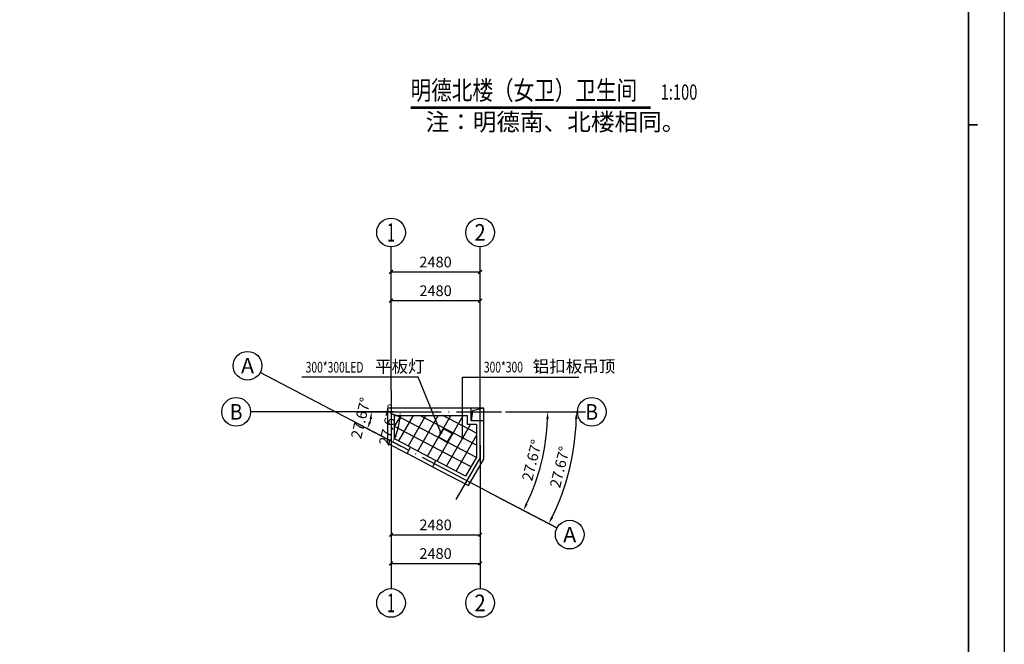
# Model space of a CAD drawing. Extents: x 6279106 to 6338506, y -2168415 to -1115670.
# Drawn here: x 6311084 to 6338506, y -1615888 to -1598484 of the extents above; entities that cross this region are included whole.
import ezdxf
from ezdxf.enums import TextEntityAlignment as Align

# ---------------------------------------------------------------- set-up
doc = ezdxf.new("R2010")
doc.units = 0
doc.header["$LTSCALE"] = 1000
doc.linetypes.add('DOTE', pattern=[2.42, 2, -0.2, 0.02, -0.2])
doc.layers.get('0').update_dxf_attribs({"linetype": 'CONTINUOUS'})
doc.layers.get('Defpoints').update_dxf_attribs({"linetype": 'CONTINUOUS'})
for name, color, linetype in [('AXIS', 3, 'CONTINUOUS'), ('AXIS_TEXT', 7, 'CONTINUOUS'), ('C-fur x', 61, 'CONTINUOUS'), ('DIM_LEAD', 3, 'CONTINUOUS'), ('DIM_SYMB', 3, 'CONTINUOUS'), ('dote', 1, 'CONTINUOUS'), ('PUB_TEXT', 7, 'CONTINUOUS'), ('RAIL', 163, 'CONTINUOUS'), ('S_E_STAIR', 4, 'CONTINUOUS'), ('WALL', 2, 'CONTINUOUS'), ('图框', 4, 'CONTINUOUS')]:
    doc.layers.add(name, color=color, linetype=linetype)
doc.layers.add('C-fur b', color=113, linetype='CONTINUOUS', lineweight=18)
doc.layers.add('CD-TEXT', color=7, linetype='CONTINUOUS', lineweight=9)
doc.styles.add('_TCH_AXIS', font='COMPLEX', dxfattribs={"bigfont": 'GBCBIG'})
doc.styles.add('_TCH_DIM', font='SIMPLEX', dxfattribs={"bigfont": 'GBCBIG'})
doc.styles.add('_TCH_DIM_T3', font='SIMPLEX', dxfattribs={"width": 0.705882, "bigfont": 'GBCBIG'})
doc.styles.add('COMPLEX', font='COMPLEX')
doc.styles.add('ST', font='simhei.ttf', dxfattribs={"width": 0.8})
doc.dimstyles.new('_TCH_ARCH&&100', dxfattribs={"dimtxt": 297.5, "dimasz": 100, "dimexe": 250, "dimexo": 300, "dimgap": 126.25, "dimtad": 1, "dimdec": 0, "dimzin": 0, "dimdsep": 46, "dimtxsty": '_TCH_DIM_T3', "dimblk": 'ARCHTICK', "dimcen": 0.09, "dimclrt": 7, "dimazin": 2, "dimtfac": 1, "dimtdec": 0, "dimtix": 1, "dimtmove": 2, "dimatfit": 3, "dimfxl": 0, "dimtolj": 1, "dimtzin": 0, "dimarcsym": 0})
doc.dimstyles.new('_TCH_ARROW&&100', dxfattribs={"dimtxt": 297.5, "dimasz": 200, "dimexe": 250, "dimexo": 300, "dimgap": 126.25, "dimtad": 1, "dimdec": 0, "dimzin": 0, "dimdsep": 46, "dimtxsty": '_TCH_DIM_T3', "dimcen": 0.09, "dimclrt": 7, "dimazin": 2, "dimtfac": 1, "dimtdec": 0, "dimtix": 1, "dimtmove": 2, "dimatfit": 3, "dimfxl": 0, "dimtolj": 1, "dimtzin": 0, "dimarcsym": 0})

# ---------------------------------------------------------------- blocks, each defined once
blk = doc.blocks.new('_AXISO')
blk.add_circle((0, 0), 0.5)
at = {"layer": 'AXIS_TEXT', "style": 'COMPLEX', "width": 1.041667}
blk.add_attdef('A', text='', height=0.56, dxfattribs=at).set_placement((-0.25, -0.28), (0.25, -0.28), align=Align.FIT)
blk = doc.blocks.new('_ArchTick')
at = {"color": 0, "linetype": 'ByBlock', "const_width": 0.4}
blk.add_lwpolyline([(-0.5, -0.5), (0.5, 0.5)], dxfattribs=at)
blk = doc.blocks.new('*D330')
at = {"layer": 'AXIS', "color": 0, "lineweight": -2, "transparency": 16777216}
for p, q in [((6321426, -1608512), (6321426, -1605262)), ((6321426, -1605512), (6323906, -1605512)), ((6323906, -1608512), (6323906, -1605262))]:
    blk.add_line(p, q, dxfattribs=at)
at = {"layer": 'Defpoints', "color": 0, "transparency": 16777216}
for p in [(6323906, -1605512), (6321426, -1608812), (6323906, -1608812)]:
    blk.add_point(p, dxfattribs=at)
at = {"layer": 'AXIS', "color": 0, "lineweight": -2, "transparency": 16777216, "xscale": 100, "yscale": 100, "zscale": 100, "rotation": 180}
blk.add_blockref('_ArchTick', (6321426, -1605512), dxfattribs=at)
at = {"layer": 'AXIS', "color": 0, "lineweight": -2, "transparency": 16777216, "xscale": 100, "yscale": 100, "zscale": 100}
blk.add_blockref('_ArchTick', (6323906, -1605512), dxfattribs=at)
at = {"layer": 'AXIS', "color": 7, "transparency": 16777216, "insert": (6322666, -1605237), "char_height": 297.5, "attachment_point": 5, "style": '_TCH_DIM_T3'}
blk.add_mtext('\\A1;2480', dxfattribs=at)
blk = doc.blocks.new('*D329')
at = {"layer": 'AXIS', "color": 0, "lineweight": -2, "transparency": 16777216}
for p, q in [((6321426, -1608512), (6321426, -1606062)), ((6323906, -1608512), (6323906, -1606062)), ((6321426, -1606312), (6323906, -1606312))]:
    blk.add_line(p, q, dxfattribs=at)
at = {"layer": 'Defpoints', "color": 0, "transparency": 16777216}
for p in [(6323906, -1606312), (6321426, -1608812), (6323906, -1608812)]:
    blk.add_point(p, dxfattribs=at)
at = {"layer": 'AXIS', "color": 0, "lineweight": -2, "transparency": 16777216, "xscale": 100, "yscale": 100, "zscale": 100, "rotation": 180}
blk.add_blockref('_ArchTick', (6321426, -1606312), dxfattribs=at)
at = {"layer": 'AXIS', "color": 0, "lineweight": -2, "transparency": 16777216, "xscale": 100, "yscale": 100, "zscale": 100}
blk.add_blockref('_ArchTick', (6323906, -1606312), dxfattribs=at)
at = {"layer": 'AXIS', "color": 7, "transparency": 16777216, "insert": (6322666, -1606037), "char_height": 297.5, "attachment_point": 5, "style": '_TCH_DIM_T3'}
blk.add_mtext('\\A1;2480', dxfattribs=at)
blk = doc.blocks.new('*D328')
at = {"layer": 'AXIS', "color": 0, "lineweight": -2, "transparency": 16777216}
for p, q in [((6321426, -1610635), (6321426, -1613885)), ((6323906, -1610635), (6323906, -1613885)), ((6321426, -1613635), (6323906, -1613635))]:
    blk.add_line(p, q, dxfattribs=at)
at = {"layer": 'Defpoints', "color": 0, "transparency": 16777216}
for p in [(6321426, -1610335), (6323906, -1610335), (6323906, -1613635)]:
    blk.add_point(p, dxfattribs=at)
at = {"layer": 'AXIS', "color": 0, "lineweight": -2, "transparency": 16777216, "xscale": 100, "yscale": 100, "zscale": 100, "rotation": 180}
blk.add_blockref('_ArchTick', (6321426, -1613635), dxfattribs=at)
at = {"layer": 'AXIS', "color": 0, "lineweight": -2, "transparency": 16777216, "xscale": 100, "yscale": 100, "zscale": 100}
blk.add_blockref('_ArchTick', (6323906, -1613635), dxfattribs=at)
at = {"layer": 'AXIS', "color": 7, "transparency": 16777216, "insert": (6322666, -1613360), "char_height": 297.5, "attachment_point": 5, "style": '_TCH_DIM_T3'}
blk.add_mtext('\\A1;2480', dxfattribs=at)
blk = doc.blocks.new('*D327')
at = {"layer": 'AXIS', "color": 0, "lineweight": -2, "transparency": 16777216}
for p, q in [((6321426, -1610635), (6321426, -1613085)), ((6323906, -1610635), (6323906, -1613085)), ((6321426, -1612835), (6323906, -1612835))]:
    blk.add_line(p, q, dxfattribs=at)
at = {"layer": 'Defpoints', "color": 0, "transparency": 16777216}
for p in [(6321426, -1610335), (6323906, -1610335), (6323906, -1612835)]:
    blk.add_point(p, dxfattribs=at)
at = {"layer": 'AXIS', "color": 0, "lineweight": -2, "transparency": 16777216, "xscale": 100, "yscale": 100, "zscale": 100, "rotation": 180}
blk.add_blockref('_ArchTick', (6321426, -1612835), dxfattribs=at)
at = {"layer": 'AXIS', "color": 0, "lineweight": -2, "transparency": 16777216, "xscale": 100, "yscale": 100, "zscale": 100}
blk.add_blockref('_ArchTick', (6323906, -1612835), dxfattribs=at)
at = {"layer": 'AXIS', "color": 7, "transparency": 16777216, "insert": (6322666, -1612560), "char_height": 297.5, "attachment_point": 5, "style": '_TCH_DIM_T3'}
blk.add_mtext('\\A1;2480', dxfattribs=at)
blk = doc.blocks.new('*D326')
at = {"layer": 'AXIS', "color": 0, "lineweight": -2, "transparency": 16777216}
for p, q in [((6320481, -1609412), (6321131, -1609412)), ((6320412, -1609691), (6320988, -1609993))]:
    blk.add_line(p, q, dxfattribs=at)
blk.add_arc((6319881, -1609412), 1000, 343.8046, 348.5217, dxfattribs=at)
at = {"layer": 'AXIS', "color": 0, "transparency": 16777216}
for points in [[(6320828, -1609608), (6320894, -1609614), (6320881, -1609412)], [(6320872, -1609703), (6320810, -1609679), (6320767, -1609877)]]:
    blk.add_solid(points, dxfattribs=at)
at = {"layer": 'Defpoints', "color": 0, "transparency": 16777216}
for p in [(6319881, -1609412), (6320147, -1609551), (6320181, -1609412), (6320830, -1609729)]:
    blk.add_point(p, dxfattribs=at)
at = {"layer": 'AXIS', "color": 7, "transparency": 16777216, "insert": (6320585, -1609585), "char_height": 297.5, "attachment_point": 5, "rotation": 76.1631, "style": '_TCH_DIM_T3'}
blk.add_mtext('\\A1;27.67°', dxfattribs=at)
blk = doc.blocks.new('*D325')
at = {"layer": 'AXIS', "color": 0, "lineweight": -2, "transparency": 16777216}
for p, q in [((6320481, -1609412), (6321931, -1609412)), ((6320412, -1609691), (6321696, -1610364))]:
    blk.add_line(p, q, dxfattribs=at)
blk.add_arc((6319881, -1609412), 1800, 338.6957, 353.6305, dxfattribs=at)
at = {"layer": 'AXIS', "color": 0, "transparency": 16777216}
for points in [[(6321637, -1609610), (6321703, -1609614), (6321681, -1609412)], [(6321588, -1610080), (6321528, -1610052), (6321475, -1610248)]]:
    blk.add_solid(points, dxfattribs=at)
at = {"layer": 'Defpoints', "color": 0, "transparency": 16777216}
for p in [(6319881, -1609412), (6320147, -1609551), (6320181, -1609412), (6321588, -1609982)]:
    blk.add_point(p, dxfattribs=at)
at = {"layer": 'AXIS', "color": 7, "transparency": 16777216, "insert": (6321362, -1609777), "char_height": 297.5, "attachment_point": 5, "rotation": 76.1631, "style": '_TCH_DIM_T3'}
blk.add_mtext('\\A1;27.67°', dxfattribs=at)
blk = doc.blocks.new('*D324')
at = {"layer": 'AXIS', "color": 0, "lineweight": -2, "transparency": 16777216}
for p, q in [((6324916, -1609412), (6326838, -1609412)), ((6324340, -1611751), (6326042, -1612643))]:
    blk.add_line(p, q, dxfattribs=at)
blk.add_arc((6319881, -1609412), 6707, 334.0349, 358.2913, dxfattribs=at)
at = {"layer": 'AXIS', "color": 0, "transparency": 16777216}
for points in [[(6326551, -1609612), (6326618, -1609613), (6326588, -1609412)], [(6325940, -1612363), (6325881, -1612333), (6325820, -1612527)]]:
    blk.add_solid(points, dxfattribs=at)
at = {"layer": 'Defpoints', "color": 0, "transparency": 16777216}
for p in [(6319881, -1609412), (6324616, -1609412), (6326243, -1611535), (6324074, -1611611)]:
    blk.add_point(p, dxfattribs=at)
at = {"layer": 'AXIS', "color": 7, "transparency": 16777216, "insert": (6326126, -1610950), "char_height": 297.5, "attachment_point": 5, "rotation": 76.1631, "style": '_TCH_DIM_T3'}
blk.add_mtext('\\A1;27.67°', dxfattribs=at)
blk = doc.blocks.new('*D323')
at = {"layer": 'AXIS', "color": 0, "lineweight": -2, "transparency": 16777216}
for p, q in [((6324916, -1609412), (6326038, -1609412)), ((6324340, -1611751), (6325333, -1612271))]:
    blk.add_line(p, q, dxfattribs=at)
blk.add_arc((6319881, -1609412), 5907, 334.2663, 358.0599, dxfattribs=at)
at = {"layer": 'AXIS', "color": 0, "transparency": 16777216}
for points in [[(6325751, -1609611), (6325818, -1609613), (6325788, -1609412)], [(6325232, -1611992), (6325172, -1611962), (6325112, -1612155)]]:
    blk.add_solid(points, dxfattribs=at)
at = {"layer": 'Defpoints', "color": 0, "transparency": 16777216}
for p in [(6319881, -1609412), (6324616, -1609412), (6325484, -1611281), (6324074, -1611611)]:
    blk.add_point(p, dxfattribs=at)
at = {"layer": 'AXIS', "color": 7, "transparency": 16777216, "insert": (6325349, -1610759), "char_height": 297.5, "attachment_point": 5, "rotation": 76.1631, "style": '_TCH_DIM_T3'}
blk.add_mtext('\\A1;27.67°', dxfattribs=at)
blk = doc.blocks.new('D60')
at = {"layer": 'C-fur b'}
blk.add_lwpolyline([(465125, 279894), (464525, 279894), (464525, 280494), (465125, 280494)], close=True, dxfattribs=at)
at = {"layer": 'C-fur x'}
blk.add_lwpolyline([(465095, 279924), (464555, 279924), (464555, 280464), (465095, 280464)], close=True, dxfattribs=at)
blk = doc.blocks.new('余杭-A2')
at = {"layer": '图框'}
blk.add_line((59400, 42000), (59400, 0), dxfattribs=at)
blk.add_line((59400, 42000), (59400, 0), dxfattribs=at)
blk.add_lwpolyline([(0, 42000), (59400, 42000), (59400, 0), (0, 0)], close=True, dxfattribs=at)
at = {"layer": '图框', "const_width": 45}
for points in [[(58400, 1000), (2500, 1000), (2500, 41000), (58400, 41000), (58400, 1000)], [(58661, 21000), (58400, 21000)]]:
    blk.add_lwpolyline(points, dxfattribs=at)

msp = doc.modelspace()

# ---------------------------------------------------------------- linework, layer by layer
at = {"layer": 'AXIS'}
for p, q in [((6321426.4, -1608812.1), (6321426.4, -1604812.1)), ((6323906.4, -1608812.1), (6323906.4, -1604812.1)), ((6321326.4, -1610170.1), (6317783.9, -1608312.4)), ((6321513.1, -1609412.1), (6317513.1, -1609412.1)), ((6324616.1, -1609412.1), (6326616.1, -1609412.1)), ((6321426.4, -1610335.5), (6321426.4, -1614335.5)), ((6323906.4, -1610335.5), (6323906.4, -1614335.5)), ((6324074.4, -1611611.2), (6326048.2, -1612646.4))]:
    msp.add_line(p, q, dxfattribs=at)
at = {"layer": 'DIM_LEAD'}
for p, q in [((6322181.1, -1608443.8), (6318944.2, -1608443.8)), ((6322813.9, -1609990.5), (6322181.1, -1608443.8)), ((6323420.4, -1608443.8), (6326657.3, -1608443.8)), ((6323420.4, -1610139.1), (6323420.4, -1608443.8))]:
    msp.add_line(p, q, dxfattribs=at)
at = {"layer": 'DIM_LEAD', "const_width": 40}
for points in [[(6322821.5, -1610009.1, 1), (6322806.3, -1609972, 1)], [(6323420.4, -1610159.1, 1), (6323420.4, -1610119.1, 1)]]:
    msp.add_lwpolyline(points, format="xyb", close=True, dxfattribs=at)
at = {"layer": 'DIM_SYMB', "color": 3, "const_width": 70}
msp.add_lwpolyline([(6321970.5, -1600937.1), (6328655.7, -1600937.1)], dxfattribs=at)
at = {"layer": 'dote', "color": 1, "linetype": 'DOTE'}
for p, q in [((6321426.4, -1608812.1), (6321426.4, -1610335.5)), ((6323906.4, -1610698.7), (6323906.4, -1608812.1)), ((6320826.4, -1609412.1), (6324506.4, -1609412.1)), ((6324074.4, -1611611.2), (6321326.4, -1610170.1)), ((6323243.7, -1611853.1), (6323906.4, -1610698.7))]:
    msp.add_line(p, q, dxfattribs=at)
at = {"layer": 'RAIL'}
for p, q in [((6323802.7, -1610678.4), (6321578.8, -1609512.1)), ((6323806.4, -1610341.5), (6322224.7, -1609512.1)), ((6323806.4, -1610002.8), (6322870.7, -1609512.1)), ((6323556.4, -1609532.9), (6323516.6, -1609512.1)), ((6323653.3, -1610938.7), (6321526.4, -1609823.3))]:
    msp.add_line(p, q, dxfattribs=at)
for points in [[(6321526.4, -1609823.2), (6321704.9, -1609512.1)], [(6321642.7, -1610223.1), (6322050.8, -1609512.1)], [(6321908.6, -1610362.5), (6322396.7, -1609512.1)], [(6322174.5, -1610502), (6322742.7, -1609512.1)], [(6322440.3, -1610641.4), (6323088.6, -1609512.1)], [(6322706.2, -1610780.8), (6323434.5, -1609512.1)], [(6322972.1, -1610920.3), (6323636.9, -1609762.1)], [(6323238, -1611059.7), (6323806.4, -1610069.4)]]:
    msp.add_lwpolyline(points, dxfattribs=at)
at = {"layer": 'S_E_STAIR'}
for p, q in [((6321969.2, -1610394.3), (6322677.6, -1610765.8)), ((6322584.8, -1610943), (6321876.3, -1610571.4))]:
    msp.add_line(p, q, dxfattribs=at)
at = {"layer": 'WALL', "color": 2}
for points in [[(6323806.4, -1609762.1), (6323806.4, -1610672.1), (6323503.8, -1611199.1), (6322677.6, -1610765.8), (6322584.8, -1610943), (6323581.5, -1611465.7), (6324006.4, -1610725.4), (6324006.4, -1609312.1), (6321326.4, -1609312.1), (6321326.4, -1610283), (6321876.3, -1610571.4), (6321969.2, -1610394.3), (6321526.4, -1610162.1), (6321526.4, -1609512.1), (6323556.4, -1609512.1)], [(6324006.4, -1609312.1), (6323692.2, -1609382.7), (6323656.4, -1609662.1)], [(6324006.4, -1609662.1), (6323656.4, -1609662.1), (6323656.4, -1609312.1)], [(6323806.4, -1609762.1), (6323556.4, -1609762.1), (6323556.4, -1609512.1)]]:
    msp.add_lwpolyline(points, dxfattribs=at)

# ---------------------------------------------------------------- block references
msp.add_blockref('余杭-A2', (6279105.6, -1622414.7))
at = {"layer": 'AXIS'}
ref = msp.add_blockref('_AXISO', (6321426.4, -1604412.1), dxfattribs=dict(at, xscale=800, yscale=800, zscale=800))
ref.add_attrib('A', '1', dxfattribs={"layer": 'AXIS_TEXT', "height": 514.7, "style": '_TCH_AXIS'}).set_placement((6321316.1, -1604669.4), (6321536.7, -1604669.4), align=Align.FIT)
ref = msp.add_blockref('_AXISO', (6323906.4, -1604412.1), dxfattribs=dict(at, xscale=800, yscale=800, zscale=800))
ref.add_attrib('A', '2', dxfattribs={"layer": 'AXIS_TEXT', "height": 465.9, "style": '_TCH_AXIS'}).set_placement((6323751, -1604645), (6324061.7, -1604645), align=Align.FIT)
ref = msp.add_blockref('_AXISO', (6317429.7, -1608126.6), dxfattribs=dict(at, xscale=800, yscale=800, zscale=800))
ref.add_attrib('A', 'A', dxfattribs={"layer": 'AXIS_TEXT', "height": 425.2, "style": '_TCH_AXIS'}).set_placement((6317247.5, -1608339.2), (6317611.9, -1608339.2), align=Align.FIT)
ref = msp.add_blockref('_AXISO', (6317113.1, -1609412.1), dxfattribs=dict(at, xscale=800, yscale=800, zscale=800))
ref.add_attrib('A', 'B', dxfattribs={"layer": 'AXIS_TEXT', "height": 435.3, "style": '_TCH_AXIS'}).set_placement((6316936.9, -1609629.7), (6317289.2, -1609629.7), align=Align.FIT)
ref = msp.add_blockref('_AXISO', (6327016.1, -1609412.1), dxfattribs=dict(at, xscale=800, yscale=800, zscale=800))
ref.add_attrib('A', 'B', dxfattribs={"layer": 'AXIS_TEXT', "height": 435.3, "style": '_TCH_AXIS'}).set_placement((6326839.9, -1609629.7), (6327192.2, -1609629.7), align=Align.FIT)
ref = msp.add_blockref('_AXISO', (6326402.5, -1612832.2), dxfattribs=dict(at, xscale=800, yscale=800, zscale=800))
ref.add_attrib('A', 'A', dxfattribs={"layer": 'AXIS_TEXT', "height": 425.2, "style": '_TCH_AXIS'}).set_placement((6326220.2, -1613044.7), (6326584.7, -1613044.7), align=Align.FIT)
ref = msp.add_blockref('_AXISO', (6321426.4, -1614735.5), dxfattribs=dict(at, xscale=800, yscale=800, zscale=800))
ref.add_attrib('A', '1', dxfattribs={"layer": 'AXIS_TEXT', "height": 514.7, "style": '_TCH_AXIS'}).set_placement((6321316.1, -1614992.8), (6321536.7, -1614992.8), align=Align.FIT)
ref = msp.add_blockref('_AXISO', (6323906.4, -1614735.5), dxfattribs=dict(at, xscale=800, yscale=800, zscale=800))
ref.add_attrib('A', '2', dxfattribs={"layer": 'AXIS_TEXT', "height": 465.9, "style": '_TCH_AXIS'}).set_placement((6323751, -1614968.4), (6324061.7, -1614968.4), align=Align.FIT)
at = {"layer": 'CD-TEXT', "xscale": 0.5000000000000606, "yscale": 0.5000000000000606, "zscale": 0.5000000000000606, "rotation": 330.1443699215951}
msp.add_blockref('D60', (6051633.9, -1615870.2), dxfattribs=at)

# ---------------------------------------------------------------- texts
at = {"layer": 'DIM_LEAD', "color": 7, "style": '_TCH_DIM'}
for s, p in [('平板灯', (6320979.2, -1608316.4)), ('铝扣板吊顶', (6325372, -1608312.7))]:
    msp.add_text(s, height=337.59, dxfattribs=at).set_placement(p)
at = {"layer": 'DIM_LEAD', "color": 7, "style": '_TCH_DIM', "width": 0.705882}
for s, p in [('300*300LED', (6319049.2, -1608316.4)), ('300*300', (6324012, -1608312.7))]:
    msp.add_text(s, height=297.5, dxfattribs=at).set_placement(p)
at = {"layer": 'DIM_SYMB', "color": 7}
for s, height, style, width, p in [('明德北楼（女卫）卫生间', 525.738, 'ST', 0.8, (6321970.5, -1600714.4)), ('1:100', 425, '_TCH_DIM', 0.705882, (6328935.7, -1600714.4))]:
    msp.add_text(s, height=height, dxfattribs=dict(at, style=style, width=width)).set_placement(p)
at = {"layer": 'PUB_TEXT', "style": '_TCH_DIM'}
msp.add_text('注：明德南、北楼相同。', height=482.27, dxfattribs=at).set_placement((6322385.7, -1601573.8))

# ---------------------------------------------------------------- dimensions: what is measured, and where the dimension line sits
at = {"layer": 'AXIS'}
for p1, p2, distance, picture, middle in [((6321426.4, -1608812.1), (6323906.4, -1608812.1), 3300, '*D330', (6322666.4, -1605237.1)), ((6321426.4, -1608812.1), (6323906.4, -1608812.1), 2500, '*D329', (6322666.4, -1606037.1)), ((6321426.4, -1610335.5), (6323906.4, -1610335.5), -3300, '*D328', (6322666.4, -1613360.5)), ((6321426.4, -1610335.5), (6323906.4, -1610335.5), -2500, '*D327', (6322666.4, -1612560.5))]:
    dim = msp.add_aligned_dim(p1=p1, p2=p2, distance=distance, dimstyle='_TCH_ARCH&&100', dxfattribs=at)
    dim.commit()
    dim.dimension.update_dxf_attribs({"geometry": picture, "text_midpoint": middle})
for base, p1, p2, picture, middle in [((6320829.5, -1609728.5), (6320146.6, -1609551.4), (6320180.9, -1609412.1), '*D326', (6320584.9, -1609585.5)), ((6321588.4, -1609981.7), (6320146.6, -1609551.4), (6320180.9, -1609412.1), '*D325', (6321361.7, -1609776.8)), ((6326243, -1611534.5), (6324074.4, -1611611.2), (6324616.1, -1609412.1), '*D324', (6326126, -1610950.3)), ((6325484.1, -1611281.3), (6324074.4, -1611611.2), (6324616.1, -1609412.1), '*D323', (6325349.2, -1610759))]:
    dim = msp.add_angular_dim_3p(base=base, center=(6319880.9, -1609412.1), p1=p1, p2=p2, dimstyle='_TCH_ARROW&&100', dxfattribs=at)
    dim.commit()
    dim.dimension.update_dxf_attribs({"geometry": picture, "text_midpoint": middle})

doc.saveas('drawing.dxf')
